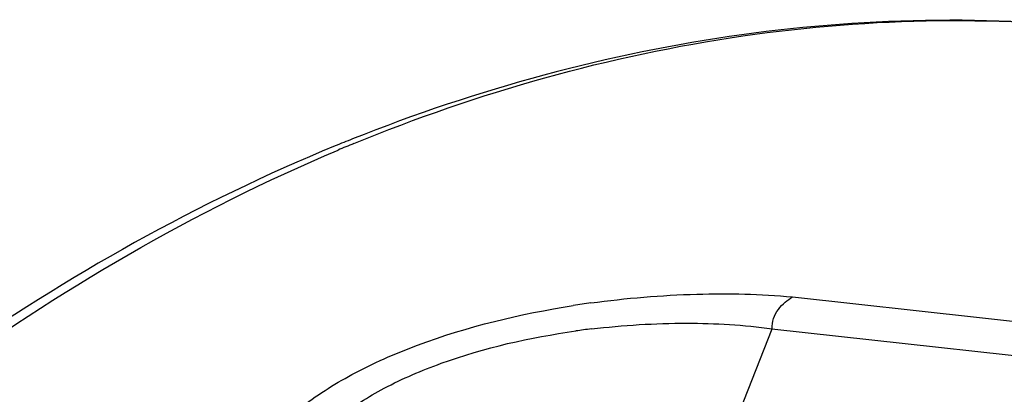
# Model space of a CAD drawing. Units: inches. Extents: x 5 to 297, y -205 to -5.
# Drawn here: x 144 to 146, y -155 to -155 of the extents above; entities that cross this region are included whole.
import ezdxf

# ---------------------------------------------------------------- set-up
doc = ezdxf.new("R2010")
doc.units = ezdxf.units.IN
doc.header["$MEASUREMENT"] = 0
doc.layers.add('Ebene 1', color=7, linetype='Continuous')

# ---------------------------------------------------------------- blocks, each defined once
blk = doc.blocks.new('block 3518')
at = {"layer": 'Ebene 1', "color": 7, "lineweight": 25, "true_color": 0xffffff}
blk.add_lwpolyline([(145.2642, -155.4936), (145.3062, -155.3865)], dxfattribs=at)
blk = doc.blocks.new('block 7876')
at = {"layer": 'Ebene 1', "color": 7, "lineweight": 25, "true_color": 0xffffff}
blk.add_open_spline([(145.0679, -155.3527), (145.0601, -155.3537), (145.0524, -155.3549), (145.0446, -155.3561)], degree=3, dxfattribs=at)
blk = doc.blocks.new('block 7894')
at = {"layer": 'Ebene 1', "color": 7, "lineweight": 25, "true_color": 0xffffff}
blk.add_open_spline([(144.7541, -155.1371), (144.7464, -155.1401), (144.7388, -155.1432), (144.7312, -155.1463)], degree=3, dxfattribs=at)
blk = doc.blocks.new('block 7896')
at = {"layer": 'Ebene 1', "color": 7, "lineweight": 25, "true_color": 0xffffff}
blk.add_open_spline([(144.7557, -155.1432), (144.7488, -155.146), (144.7419, -155.1489), (144.735, -155.1518)], degree=3, dxfattribs=at)
blk = doc.blocks.new('block 7909')
at = {"layer": 'Ebene 1', "color": 7, "lineweight": 25, "true_color": 0xffffff}
blk.add_open_spline([(145.0686, -155.3868), (145.0617, -155.3876), (145.0548, -155.3885), (145.0479, -155.3895)], degree=3, dxfattribs=at)
blk = doc.blocks.new('block 12046')
at = {"layer": 'Ebene 1', "color": 7, "lineweight": 25, "true_color": 0xffffff}
blk.add_open_spline([(145.7809, -154.9954), (145.6958, -154.9851), (145.61, -154.9804), (145.5243, -154.9812), (145.438, -154.982), (145.3518, -154.9884), (145.2663, -155.0002), (145.0909, -155.0245), (144.9182, -155.0717), (144.7541, -155.1371)], degree=3, knots=[0, 0, 0, 0, 1, 1, 1, 2, 2, 2, 3, 3, 3, 3], dxfattribs=at)
blk = doc.blocks.new('block 12047')
at = {"layer": 'Ebene 1', "color": 7, "lineweight": 25, "true_color": 0xffffff}
blk.add_open_spline([(144.7312, -155.1463), (144.5506, -155.2204), (144.3788, -155.3169), (144.2184, -155.429), (144.0458, -155.5497), (143.8866, -155.6884), (143.74, -155.8392), (143.5821, -156.0016), (143.4389, -156.1782), (143.3093, -156.3639), (143.1707, -156.5625), (143.0475, -156.7717), (142.9383, -156.9877), (142.8229, -157.2157), (142.7231, -157.4515), (142.6373, -157.6922), (142.5483, -157.9423), (142.4745, -158.1979), (142.4151, -158.4566), (142.3545, -158.7211), (142.3089, -158.9889), (142.278, -159.2585), (142.2471, -159.5293), (142.231, -159.8018), (142.2301, -160.0742)], degree=3, knots=[0, 0, 0, 0, 1, 1, 1, 2, 2, 2, 3, 3, 3, 4, 4, 4, 5, 5, 5, 6, 6, 6, 7, 7, 7, 8, 8, 8, 8], dxfattribs=at)
blk = doc.blocks.new('block 12223')
at = {"layer": 'Ebene 1', "color": 7, "lineweight": 25, "true_color": 0xffffff}
blk.add_open_spline([(145.0679, -155.3527), (145.1141, -155.3463), (145.1606, -155.3424), (145.2073, -155.3411), (145.2492, -155.3399), (145.2913, -155.3408), (145.333, -155.3448)], degree=3, knots=[0, 0, 0, 0, 1, 1, 1, 2, 2, 2, 2], dxfattribs=at)
blk = doc.blocks.new('block 12224')
at = {"layer": 'Ebene 1', "color": 7, "lineweight": 25, "true_color": 0xffffff}
blk.add_open_spline([(144.7557, -155.1432), (144.9195, -155.0759), (145.0922, -155.0271), (145.2678, -155.0017), (145.353, -154.9894), (145.439, -154.9826), (145.5251, -154.9816), (145.6105, -154.9806), (145.6961, -154.9852), (145.7809, -154.9954)], degree=3, knots=[0, 0, 0, 0, 1, 1, 1, 2, 2, 2, 3, 3, 3, 3], dxfattribs=at)
blk = doc.blocks.new('block 12238')
at = {"layer": 'Ebene 1', "color": 7, "lineweight": 25, "true_color": 0xffffff}
blk.add_lwpolyline([(145.3061, -155.3865), (145.7925, -155.4401)], dxfattribs=at)
blk = doc.blocks.new('block 12240')
at = {"layer": 'Ebene 1', "color": 7, "lineweight": 25, "true_color": 0xffffff}
blk.add_open_spline([(145.0686, -155.3868), (145.1102, -155.3818), (145.1522, -155.3793), (145.1941, -155.3793), (145.2316, -155.3793), (145.2691, -155.3814), (145.3062, -155.3865)], degree=3, knots=[0, 0, 0, 0, 1, 1, 1, 2, 2, 2, 2], dxfattribs=at)
blk = doc.blocks.new('block 12242')
at = {"layer": 'Ebene 1', "color": 7, "lineweight": 25, "true_color": 0xffffff}
blk.add_open_spline([(144.7359, -155.5035), (144.7545, -155.4887), (144.7747, -155.476), (144.7958, -155.4648), (144.8199, -155.452), (144.8451, -155.4413), (144.8708, -155.432), (144.928, -155.4113), (144.9878, -155.3979), (145.0479, -155.3895)], degree=3, knots=[0, 0, 0, 0, 1, 1, 1, 2, 2, 2, 3, 3, 3, 3], dxfattribs=at)
blk = doc.blocks.new('block 12302')
at = {"layer": 'Ebene 1', "color": 7, "lineweight": 25, "true_color": 0xffffff}
blk.add_lwpolyline([(145.333, -155.3448), (145.8253, -155.3989)], dxfattribs=at)
blk = doc.blocks.new('block 12305')
at = {"layer": 'Ebene 1', "color": 7, "lineweight": 25, "true_color": 0xffffff}
blk.add_open_spline([(144.6846, -155.4916), (144.7059, -155.4745), (144.7292, -155.4598), (144.7533, -155.4468), (144.781, -155.4318), (144.81, -155.4192), (144.8396, -155.4082), (144.9057, -155.3835), (144.9749, -155.367), (145.0446, -155.3561)], degree=3, knots=[0, 0, 0, 0, 1, 1, 1, 2, 2, 2, 3, 3, 3, 3], dxfattribs=at)
blk = doc.blocks.new('block 12376')
at = {"layer": 'Ebene 1', "color": 7, "lineweight": 25, "true_color": 0xffffff}
blk.add_open_spline([(142.2734, -160.4992), (142.2577, -160.211), (142.2595, -159.9216), (142.2778, -159.6334), (142.2963, -159.3441), (142.3315, -159.0559), (142.3836, -158.7708), (142.4349, -158.4902), (142.5025, -158.2125), (142.5873, -157.9401), (142.669, -157.6772), (142.7668, -157.4192), (142.8819, -157.1691), (142.9909, -156.9322), (143.1155, -156.7024), (143.2577, -156.4837), (143.39, -156.28), (143.5376, -156.0859), (143.702, -155.9069), (143.8533, -155.7421), (144.019, -155.5901), (144.1999, -155.4579), (144.3663, -155.3364), (144.5456, -155.2316), (144.735, -155.1518)], degree=3, knots=[0, 0, 0, 0, 1, 1, 1, 2, 2, 2, 3, 3, 3, 4, 4, 4, 5, 5, 5, 6, 6, 6, 7, 7, 7, 8, 8, 8, 8], dxfattribs=at)
blk = doc.blocks.new('block 12387')
at = {"layer": 'Ebene 1', "color": 7, "lineweight": 25, "true_color": 0xffffff}
blk.add_open_spline([(145.3064, -155.3866), (145.3064, -155.382), (145.3069, -155.3774), (145.3082, -155.3731), (145.3096, -155.3688), (145.3118, -155.3648), (145.3146, -155.3612), (145.3172, -155.3577), (145.3203, -155.3545), (145.3237, -155.3516), (145.3266, -155.3491), (145.3296, -155.3466), (145.333, -155.3448)], degree=3, knots=[0, 0, 0, 0, 1, 1, 1, 2, 2, 2, 3, 3, 3, 4, 4, 4, 4], dxfattribs=at)

msp = doc.modelspace()

# ---------------------------------------------------------------- block references
at = {"layer": 'Ebene 1'}
for name in ['block 12046', 'block 12224', 'block 7894', 'block 7896', 'block 12047', 'block 12376', 'block 12223', 'block 12387', 'block 12302', 'block 12305', 'block 7876', 'block 12242', 'block 7909', 'block 12240', 'block 3518', 'block 12238']:
    msp.add_blockref(name, (0, 0), dxfattribs=at)

doc.saveas('drawing.dxf')
